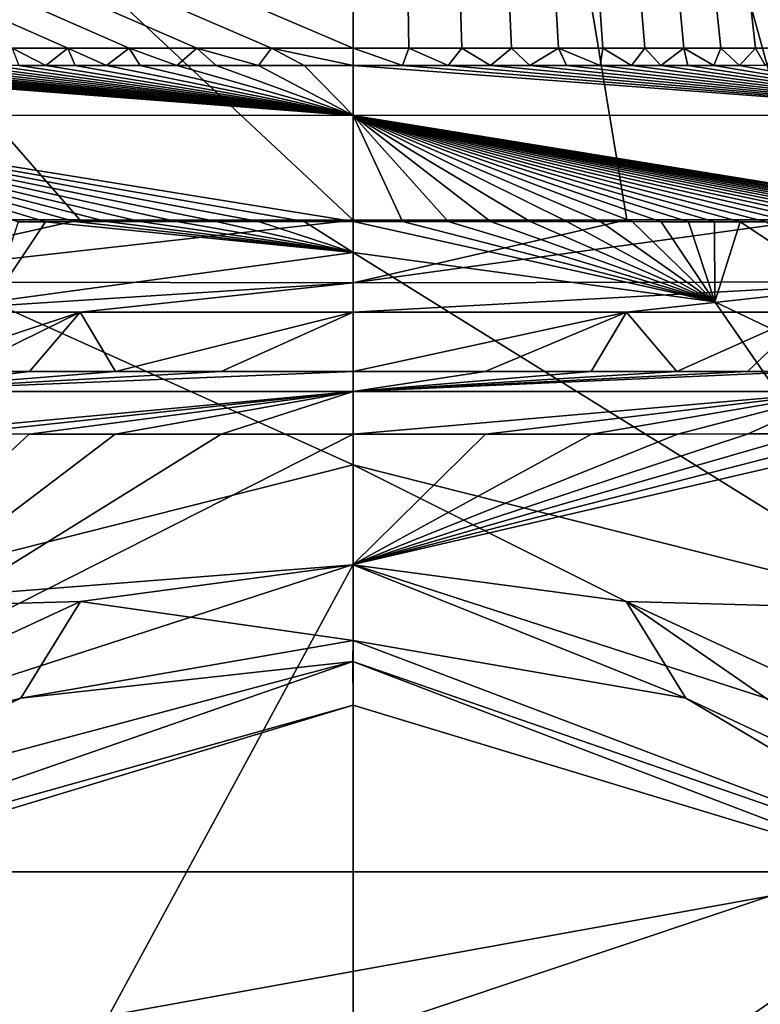
# Model space of a CAD drawing. Units: millimetres. Extents: x -420 to 420, y -10 to 462.
# Drawn here: x -10 to 13, y 234 to 264 of the extents above; entities that cross this region are included whole.
import ezdxf

# ---------------------------------------------------------------- set-up
doc = ezdxf.new("R2010")
doc.units = ezdxf.units.MM
doc.header["$LTSCALE"] = 127.314815
for name, color, linetype in [('1', 7, 'CONTINUOUS'), ('100', 7, 'CONTINUOUS'), ('102', 7, 'CONTINUOUS'), ('103', 7, 'CONTINUOUS'), ('11', 7, 'CONTINUOUS'), ('113', 7, 'CONTINUOUS'), ('114', 7, 'CONTINUOUS'), ('116', 7, 'CONTINUOUS'), ('117', 7, 'CONTINUOUS'), ('118', 7, 'CONTINUOUS'), ('129', 7, 'CONTINUOUS'), ('131', 7, 'CONTINUOUS'), ('136', 7, 'CONTINUOUS'), ('137', 7, 'CONTINUOUS'), ('138', 7, 'CONTINUOUS'), ('140', 7, 'CONTINUOUS'), ('141', 7, 'CONTINUOUS'), ('144', 7, 'CONTINUOUS'), ('2', 7, 'CONTINUOUS'), ('3', 7, 'CONTINUOUS'), ('7', 7, 'CONTINUOUS'), ('8', 7, 'CONTINUOUS'), ('93', 7, 'CONTINUOUS'), ('94', 7, 'CONTINUOUS'), ('95', 7, 'CONTINUOUS'), ('99', 7, 'CONTINUOUS')]:
    doc.layers.add(name, color=color, linetype=linetype)

msp = doc.modelspace()

# ---------------------------------------------------------------- linework, layer by layer
at = {"layer": '1', "color": 7, "linetype": 'Continuous'}
for points in [[(0, 247.5, 141), (-8.805, 231.247, 153.167), (-22, 240.366, 141), (0, 247.5, 141)], [(0, 233, 153.167), (-8.805, 231.247, 153.167), (0, 247.5, 141), (0, 233, 153.167)], [(-8.805, 231.247, 153.167), (-16.265, 226.261, 153.167), (-22, 240.366, 141), (-8.805, 231.247, 153.167)]]:
    msp.add_3dface(points, dxfattribs=at)
at = {"layer": '100', "color": 7, "linetype": 'Continuous'}
for points in [[(-0.001, 243.167, 188.298), (-16.933, 238.037, 188.298), (16.929, 238.038, 188.298), (-0.001, 243.167, 188.298)], [(-16.933, 238.037, 188.298), (-25.778, 230.313, 188.298), (16.929, 238.038, 188.298), (-16.933, 238.037, 188.298)], [(16.929, 238.038, 188.298), (-25.778, 230.313, 188.298), (25.776, 230.315, 188.298), (16.929, 238.038, 188.298)]]:
    msp.add_3dface(points, dxfattribs=at)
at = {"layer": '102', "color": 7, "linetype": 'Continuous'}
for points in [[(0, 257.107, 150.671), (-11.119, 255.589, 150.677), (-0.001, 250.572, 153.411), (0, 257.107, 150.671)], [(-0.001, 250.572, 153.411), (-11.119, 255.589, 150.677), (-17.685, 246.1, 153.424), (-0.001, 250.572, 153.411)], [(0, 247.494, 159.793), (-0.001, 250.572, 153.411), (-17.685, 246.1, 153.424), (0, 247.494, 159.793)], [(-8.397, 246.365, 159.799), (0, 247.494, 159.793), (-17.685, 246.1, 153.424), (-8.397, 246.365, 159.799)], [(-21.068, 240.495, 159.808), (-8.397, 246.365, 159.799), (-17.685, 246.1, 153.424), (-21.068, 240.495, 159.808)]]:
    msp.add_3dface(points, dxfattribs=at)
at = {"layer": '103', "color": 7, "linetype": 'Continuous'}
for points in [[(0, 261.315, 149.272), (-20.082, 262.873, 145.935), (-20.286, 261.329, 149.128), (0, 261.315, 149.272)], [(-19.748, 262.873, 145.939), (-20.082, 262.873, 145.935), (0, 261.315, 149.272), (-19.748, 262.873, 145.939)], [(-19.388, 262.871, 145.944), (-19.748, 262.873, 145.939), (0, 261.315, 149.272), (-19.388, 262.871, 145.944)], [(-19.01, 262.87, 145.949), (-19.388, 262.871, 145.944), (0, 261.315, 149.272), (-19.01, 262.87, 145.949)], [(-18.615, 262.87, 145.954), (-19.01, 262.87, 145.949), (0, 261.315, 149.272), (-18.615, 262.87, 145.954)], [(-18.201, 262.869, 145.959), (-18.615, 262.87, 145.954), (0, 261.315, 149.272), (-18.201, 262.869, 145.959)], [(-17.767, 262.869, 145.965), (-18.201, 262.869, 145.959), (0, 261.315, 149.272), (-17.767, 262.869, 145.965)], [(-17.305, 262.869, 145.97), (-17.767, 262.869, 145.965), (0, 261.315, 149.272), (-17.305, 262.869, 145.97)], [(-16.806, 262.869, 145.976), (-17.305, 262.869, 145.97), (0, 261.315, 149.272), (-16.806, 262.869, 145.976)], [(-16.26, 262.868, 145.982), (-16.806, 262.869, 145.976), (0, 261.315, 149.272), (-16.26, 262.868, 145.982)], [(-15.657, 262.867, 145.989), (-16.26, 262.868, 145.982), (0, 261.315, 149.272), (-15.657, 262.867, 145.989)], [(-14.988, 262.866, 145.996), (-15.657, 262.867, 145.989), (0, 261.315, 149.272), (-14.988, 262.866, 145.996)], [(-14.254, 262.866, 146.004), (-14.988, 262.866, 145.996), (0, 261.315, 149.272), (-14.254, 262.866, 146.004)], [(-13.472, 262.865, 146.011), (-14.254, 262.866, 146.004), (0, 261.315, 149.272), (-13.472, 262.865, 146.011)], [(-12.673, 262.865, 146.019), (-13.472, 262.865, 146.011), (0, 261.315, 149.272), (-12.673, 262.865, 146.019)], [(-11.881, 262.864, 146.025), (-12.673, 262.865, 146.019), (0, 261.315, 149.272), (-11.881, 262.864, 146.025)], [(-11.094, 262.863, 146.032), (-11.881, 262.864, 146.025), (0, 261.315, 149.272), (-11.094, 262.863, 146.032)], [(-10.294, 262.863, 146.038), (-11.094, 262.863, 146.032), (0, 261.315, 149.272), (-10.294, 262.863, 146.038)], [(-9.457, 262.862, 146.044), (-10.294, 262.863, 146.038), (0, 261.315, 149.272), (-9.457, 262.862, 146.044)], [(-8.562, 262.862, 146.05), (-9.457, 262.862, 146.044), (0, 261.315, 149.272), (-8.562, 262.862, 146.05)], [(-7.598, 262.861, 146.055), (-8.562, 262.862, 146.05), (0, 261.315, 149.272), (-7.598, 262.861, 146.055)], [(-6.555, 262.861, 146.061), (-7.598, 262.861, 146.055), (0, 261.315, 149.272), (-6.555, 262.861, 146.061)], [(-5.431, 262.86, 146.066), (-6.555, 262.861, 146.061), (0, 261.315, 149.272), (-5.431, 262.86, 146.066)], [(-4.219, 262.86, 146.07), (-5.431, 262.86, 146.066), (0, 261.315, 149.272), (-4.219, 262.86, 146.07)], [(-2.913, 262.86, 146.073), (-4.219, 262.86, 146.07), (0, 261.315, 149.272), (-2.913, 262.86, 146.073)], [(-1.509, 262.86, 146.076), (-2.913, 262.86, 146.073), (0, 261.315, 149.272), (-1.509, 262.86, 146.076)], [(0, 262.859, 146.076), (-1.509, 262.86, 146.076), (0, 261.315, 149.272), (0, 262.859, 146.076)], [(-1.51, 258.053, 150.637), (0, 258.053, 150.638), (-20.286, 261.329, 149.128), (-1.51, 258.053, 150.637)], [(0, 258.053, 150.638), (0, 261.315, 149.272), (-20.286, 261.329, 149.128), (0, 258.053, 150.638)], [(-10.31, 258.052, 150.599), (-9.471, 258.052, 150.605), (-20.286, 261.329, 149.128), (-10.31, 258.052, 150.599)], [(-9.471, 258.052, 150.605), (-8.575, 258.053, 150.611), (-20.286, 261.329, 149.128), (-9.471, 258.052, 150.605)], [(-8.575, 258.053, 150.611), (-7.608, 258.053, 150.617), (-20.286, 261.329, 149.128), (-8.575, 258.053, 150.611)], [(-7.608, 258.053, 150.617), (-6.564, 258.053, 150.622), (-20.286, 261.329, 149.128), (-7.608, 258.053, 150.617)], [(-6.564, 258.053, 150.622), (-5.438, 258.053, 150.627), (-20.286, 261.329, 149.128), (-6.564, 258.053, 150.622)], [(-5.438, 258.053, 150.627), (-4.223, 258.053, 150.631), (-20.286, 261.329, 149.128), (-5.438, 258.053, 150.627)], [(-4.223, 258.053, 150.631), (-2.916, 258.053, 150.634), (-20.286, 261.329, 149.128), (-4.223, 258.053, 150.631)], [(-2.916, 258.053, 150.634), (-1.51, 258.053, 150.637), (-20.286, 261.329, 149.128), (-2.916, 258.053, 150.634)]]:
    msp.add_3dface(points, dxfattribs=at)
at = {"layer": '11', "color": 7, "linetype": 'Continuous'}
for points in [[(-12.126, 253.443, 138.974), (-9.958, 253.441, 138.994), (-15.016, 252.829, 140.22), (-12.126, 253.443, 138.974)], [(-9.958, 253.441, 138.994), (-7.316, 253.439, 139.013), (-15.016, 252.829, 140.22), (-9.958, 253.441, 138.994)], [(-7.316, 253.439, 139.013), (-4.061, 253.438, 139.028), (-15.016, 252.829, 140.22), (-7.316, 253.439, 139.013)], [(-4.061, 253.438, 139.028), (0, 253.437, 139.035), (-15.016, 252.829, 140.22), (-4.061, 253.438, 139.028)], [(0, 253.437, 139.035), (0, 252.824, 140.309), (-15.016, 252.829, 140.22), (0, 253.437, 139.035)], [(0, 252.824, 140.309), (-13.938, 251.518, 140.78), (-15.016, 252.829, 140.22), (0, 252.824, 140.309)], [(-12.145, 251.517, 140.799), (-13.938, 251.518, 140.78), (0, 252.824, 140.309), (-12.145, 251.517, 140.799)], [(-9.974, 251.516, 140.818), (-12.145, 251.517, 140.799), (0, 252.824, 140.309), (-9.974, 251.516, 140.818)], [(-7.328, 251.515, 140.837), (-9.974, 251.516, 140.818), (0, 252.824, 140.309), (-7.328, 251.515, 140.837)], [(-4.068, 251.515, 140.853), (-7.328, 251.515, 140.837), (0, 252.824, 140.309), (-4.068, 251.515, 140.853)], [(0, 251.515, 140.86), (-4.068, 251.515, 140.853), (0, 252.824, 140.309), (0, 251.515, 140.86)]]:
    msp.add_3dface(points, dxfattribs=at)
at = {"layer": '113', "color": 7, "linetype": 'Continuous'}
for points in [[(0, 258.053, 150.638), (0, 257.107, 150.671), (11.119, 255.589, 150.677), (0, 258.053, 150.638)], [(1.51, 258.053, 150.637), (0, 258.053, 150.638), (11.119, 255.589, 150.677), (1.51, 258.053, 150.637)], [(2.916, 258.053, 150.634), (1.51, 258.053, 150.637), (11.119, 255.589, 150.677), (2.916, 258.053, 150.634)], [(4.223, 258.053, 150.631), (2.916, 258.053, 150.634), (11.119, 255.589, 150.677), (4.223, 258.053, 150.631)], [(5.438, 258.053, 150.627), (4.223, 258.053, 150.631), (11.119, 255.589, 150.677), (5.438, 258.053, 150.627)], [(6.564, 258.053, 150.622), (5.438, 258.053, 150.627), (11.119, 255.589, 150.677), (6.564, 258.053, 150.622)], [(7.608, 258.053, 150.617), (6.564, 258.053, 150.622), (11.119, 255.589, 150.677), (7.608, 258.053, 150.617)], [(8.575, 258.053, 150.611), (7.608, 258.053, 150.617), (11.119, 255.589, 150.677), (8.575, 258.053, 150.611)], [(9.471, 258.052, 150.605), (8.575, 258.053, 150.611), (11.119, 255.589, 150.677), (9.471, 258.052, 150.605)], [(10.31, 258.052, 150.599), (9.471, 258.052, 150.605), (11.119, 255.589, 150.677), (10.31, 258.052, 150.599)], [(11.111, 258.052, 150.593), (10.31, 258.052, 150.599), (11.119, 255.589, 150.677), (11.111, 258.052, 150.593)], [(11.899, 258.052, 150.587), (11.111, 258.052, 150.593), (11.119, 255.589, 150.677), (11.899, 258.052, 150.587)], [(27.394, 247.792, 150.686), (11.899, 258.052, 150.587), (11.119, 255.589, 150.677), (27.394, 247.792, 150.686)], [(12.691, 258.052, 150.58), (11.899, 258.052, 150.587), (27.394, 247.792, 150.686), (12.691, 258.052, 150.58)]]:
    msp.add_3dface(points, dxfattribs=at)
at = {"layer": '114', "color": 7, "linetype": 'Continuous'}
for points in [[(1.712, 263.391, 140), (0, 263.391, 140), (1.509, 262.86, 146.076), (1.712, 263.391, 140)], [(0, 263.391, 140), (0, 262.859, 146.076), (1.509, 262.86, 146.076), (0, 263.391, 140)], [(2.913, 262.86, 146.073), (1.712, 263.391, 140), (1.509, 262.86, 146.076), (2.913, 262.86, 146.073)], [(3.334, 263.391, 140), (1.712, 263.391, 140), (2.913, 262.86, 146.073), (3.334, 263.391, 140)], [(4.219, 262.86, 146.07), (3.334, 263.391, 140), (2.913, 262.86, 146.073), (4.219, 262.86, 146.07)], [(4.867, 263.391, 140), (3.334, 263.391, 140), (4.219, 262.86, 146.07), (4.867, 263.391, 140)], [(5.431, 262.86, 146.066), (4.867, 263.391, 140), (4.219, 262.86, 146.07), (5.431, 262.86, 146.066)], [(6.314, 263.391, 140), (4.867, 263.391, 140), (5.431, 262.86, 146.066), (6.314, 263.391, 140)], [(6.555, 262.861, 146.061), (6.314, 263.391, 140), (5.431, 262.86, 146.066), (6.555, 262.861, 146.061)], [(7.679, 263.391, 140), (6.314, 263.391, 140), (7.598, 262.861, 146.055), (7.679, 263.391, 140)], [(7.598, 262.861, 146.055), (6.314, 263.391, 140), (6.555, 262.861, 146.061), (7.598, 262.861, 146.055)], [(8.562, 262.862, 146.05), (7.679, 263.391, 140), (7.598, 262.861, 146.055), (8.562, 262.862, 146.05)], [(8.964, 263.391, 140), (7.679, 263.391, 140), (8.562, 262.862, 146.05), (8.964, 263.391, 140)], [(9.457, 262.862, 146.044), (8.964, 263.391, 140), (8.562, 262.862, 146.05), (9.457, 262.862, 146.044)], [(10.172, 263.391, 140), (8.964, 263.391, 140), (9.457, 262.862, 146.044), (10.172, 263.391, 140)], [(10.294, 262.863, 146.038), (10.172, 263.391, 140), (9.457, 262.862, 146.044), (10.294, 262.863, 146.038)], [(11.306, 263.391, 140), (10.172, 263.391, 140), (11.094, 262.863, 146.032), (11.306, 263.391, 140)], [(11.094, 262.863, 146.032), (10.172, 263.391, 140), (10.294, 262.863, 146.038), (11.094, 262.863, 146.032)], [(11.881, 262.864, 146.025), (11.306, 263.391, 140), (11.094, 262.863, 146.032), (11.881, 262.864, 146.025)], [(12.369, 263.391, 140), (11.306, 263.391, 140), (11.881, 262.864, 146.025), (12.369, 263.391, 140)], [(12.673, 262.865, 146.019), (12.369, 263.391, 140), (11.881, 262.864, 146.025), (12.673, 262.865, 146.019)], [(13.363, 263.391, 140), (12.369, 263.391, 140), (12.673, 262.865, 146.019), (13.363, 263.391, 140)]]:
    msp.add_3dface(points, dxfattribs=at)
at = {"layer": '116', "color": 7, "linetype": 'Continuous'}
for points in [[(0, 247.494, 159.793), (0, 245.16, 186.472), (10.231, 243.385, 186.472), (0, 247.494, 159.793)], [(8.397, 246.365, 159.799), (0, 247.494, 159.793), (10.231, 243.385, 186.472), (8.397, 246.365, 159.799)], [(21.068, 240.495, 159.808), (8.397, 246.365, 159.799), (17.977, 239.733, 186.472), (21.068, 240.495, 159.808)], [(17.977, 239.733, 186.472), (8.397, 246.365, 159.799), (10.231, 243.385, 186.472), (17.977, 239.733, 186.472)]]:
    msp.add_3dface(points, dxfattribs=at)
at = {"layer": '117', "color": 7, "linetype": 'Continuous'}
for points in [[(0, 257.107, 150.671), (-0.001, 250.572, 153.411), (17.684, 246.1, 153.424), (0, 257.107, 150.671)], [(11.119, 255.589, 150.677), (0, 257.107, 150.671), (17.684, 246.1, 153.424), (11.119, 255.589, 150.677)], [(27.394, 247.792, 150.686), (11.119, 255.589, 150.677), (17.684, 246.1, 153.424), (27.394, 247.792, 150.686)], [(-0.001, 250.572, 153.411), (0, 247.494, 159.793), (8.397, 246.365, 159.799), (-0.001, 250.572, 153.411)], [(-0.001, 250.572, 153.411), (8.397, 246.365, 159.799), (17.684, 246.1, 153.424), (-0.001, 250.572, 153.411)], [(8.397, 246.365, 159.799), (21.068, 240.495, 159.808), (17.684, 246.1, 153.424), (8.397, 246.365, 159.799)]]:
    msp.add_3dface(points, dxfattribs=at)
at = {"layer": '118', "color": 7, "linetype": 'Continuous'}
for points in [[(1.509, 262.86, 146.076), (0, 262.859, 146.076), (20.286, 261.329, 149.128), (1.509, 262.86, 146.076)], [(0, 262.859, 146.076), (0, 261.315, 149.272), (20.286, 261.329, 149.128), (0, 262.859, 146.076)], [(2.913, 262.86, 146.073), (1.509, 262.86, 146.076), (20.286, 261.329, 149.128), (2.913, 262.86, 146.073)], [(4.219, 262.86, 146.07), (2.913, 262.86, 146.073), (20.286, 261.329, 149.128), (4.219, 262.86, 146.07)], [(5.431, 262.86, 146.066), (4.219, 262.86, 146.07), (20.286, 261.329, 149.128), (5.431, 262.86, 146.066)], [(6.555, 262.861, 146.061), (5.431, 262.86, 146.066), (20.286, 261.329, 149.128), (6.555, 262.861, 146.061)], [(7.598, 262.861, 146.055), (6.555, 262.861, 146.061), (20.286, 261.329, 149.128), (7.598, 262.861, 146.055)], [(8.562, 262.862, 146.05), (7.598, 262.861, 146.055), (20.286, 261.329, 149.128), (8.562, 262.862, 146.05)], [(9.457, 262.862, 146.044), (8.562, 262.862, 146.05), (20.286, 261.329, 149.128), (9.457, 262.862, 146.044)], [(10.294, 262.863, 146.038), (9.457, 262.862, 146.044), (20.286, 261.329, 149.128), (10.294, 262.863, 146.038)], [(11.094, 262.863, 146.032), (10.294, 262.863, 146.038), (20.286, 261.329, 149.128), (11.094, 262.863, 146.032)], [(11.881, 262.864, 146.025), (11.094, 262.863, 146.032), (20.286, 261.329, 149.128), (11.881, 262.864, 146.025)], [(12.673, 262.865, 146.019), (11.881, 262.864, 146.025), (20.286, 261.329, 149.128), (12.673, 262.865, 146.019)], [(0, 261.315, 149.272), (20.125, 258.053, 150.496), (20.286, 261.329, 149.128), (0, 261.315, 149.272)], [(0, 261.315, 149.272), (0, 258.053, 150.638), (1.51, 258.053, 150.637), (0, 261.315, 149.272)], [(0, 261.315, 149.272), (1.51, 258.053, 150.637), (2.916, 258.053, 150.634), (0, 261.315, 149.272)], [(0, 261.315, 149.272), (2.916, 258.053, 150.634), (4.223, 258.053, 150.631), (0, 261.315, 149.272)], [(0, 261.315, 149.272), (4.223, 258.053, 150.631), (5.438, 258.053, 150.627), (0, 261.315, 149.272)], [(0, 261.315, 149.272), (5.438, 258.053, 150.627), (6.564, 258.053, 150.622), (0, 261.315, 149.272)], [(0, 261.315, 149.272), (6.564, 258.053, 150.622), (7.608, 258.053, 150.617), (0, 261.315, 149.272)], [(0, 261.315, 149.272), (7.608, 258.053, 150.617), (8.575, 258.053, 150.611), (0, 261.315, 149.272)], [(0, 261.315, 149.272), (8.575, 258.053, 150.611), (9.471, 258.052, 150.605), (0, 261.315, 149.272)], [(0, 261.315, 149.272), (9.471, 258.052, 150.605), (10.31, 258.052, 150.599), (0, 261.315, 149.272)], [(0, 261.315, 149.272), (10.31, 258.052, 150.599), (11.111, 258.052, 150.593), (0, 261.315, 149.272)], [(0, 261.315, 149.272), (11.111, 258.052, 150.593), (11.899, 258.052, 150.587), (0, 261.315, 149.272)], [(0, 261.315, 149.272), (11.899, 258.052, 150.587), (12.691, 258.052, 150.58), (0, 261.315, 149.272)], [(0, 261.315, 149.272), (12.691, 258.052, 150.58), (13.49, 258.052, 150.573), (0, 261.315, 149.272)], [(0, 261.315, 149.272), (13.49, 258.052, 150.573), (14.274, 258.052, 150.565), (0, 261.315, 149.272)], [(0, 261.315, 149.272), (14.274, 258.052, 150.565), (15.011, 258.052, 150.558), (0, 261.315, 149.272)], [(0, 261.315, 149.272), (15.011, 258.052, 150.558), (15.683, 258.052, 150.55), (0, 261.315, 149.272)], [(0, 261.315, 149.272), (15.683, 258.052, 150.55), (16.29, 258.052, 150.544), (0, 261.315, 149.272)], [(0, 261.315, 149.272), (16.29, 258.052, 150.544), (16.838, 258.052, 150.538), (0, 261.315, 149.272)], [(0, 261.315, 149.272), (16.838, 258.052, 150.538), (17.338, 258.052, 150.532), (0, 261.315, 149.272)], [(0, 261.315, 149.272), (17.338, 258.052, 150.532), (17.799, 258.052, 150.526), (0, 261.315, 149.272)], [(0, 261.315, 149.272), (17.799, 258.052, 150.526), (18.235, 258.052, 150.521), (0, 261.315, 149.272)], [(0, 261.315, 149.272), (18.235, 258.052, 150.521), (18.652, 258.051, 150.516), (0, 261.315, 149.272)], [(0, 261.315, 149.272), (18.652, 258.051, 150.516), (19.055, 258.052, 150.511), (0, 261.315, 149.272)], [(0, 261.315, 149.272), (19.055, 258.052, 150.511), (19.44, 258.052, 150.505), (0, 261.315, 149.272)], [(0, 261.315, 149.272), (19.44, 258.052, 150.505), (19.799, 258.053, 150.501), (0, 261.315, 149.272)], [(0, 261.315, 149.272), (19.799, 258.053, 150.501), (20.125, 258.053, 150.496), (0, 261.315, 149.272)]]:
    msp.add_3dface(points, dxfattribs=at)
at = {"layer": '129', "color": 7, "linetype": 'Continuous'}
for points in [[(0, 245.16, 186.472), (-10.234, 243.384, 186.472), (-0.011, 244.518, 187.773), (0, 245.16, 186.472)], [(-0.011, 244.518, 187.773), (-17.981, 239.73, 186.472), (-20.094, 237.537, 187.773), (-0.011, 244.518, 187.773)], [(-0.001, 243.167, 188.298), (-0.011, 244.518, 187.773), (-20.094, 237.537, 187.773), (-0.001, 243.167, 188.298)], [(-10.234, 243.384, 186.472), (-17.981, 239.73, 186.472), (-0.011, 244.518, 187.773), (-10.234, 243.384, 186.472)], [(-16.933, 238.037, 188.298), (-0.001, 243.167, 188.298), (-20.094, 237.537, 187.773), (-16.933, 238.037, 188.298)]]:
    msp.add_3dface(points, dxfattribs=at)
at = {"layer": '131', "color": 7, "linetype": 'Continuous'}
for points in [[(0, 245.16, 186.472), (-0.011, 244.518, 187.773), (20.081, 237.546, 187.773), (0, 245.16, 186.472)], [(10.231, 243.385, 186.472), (0, 245.16, 186.472), (20.081, 237.546, 187.773), (10.231, 243.385, 186.472)], [(-0.001, 243.167, 188.298), (16.929, 238.038, 188.298), (-0.011, 244.518, 187.773), (-0.001, 243.167, 188.298)], [(-0.011, 244.518, 187.773), (16.929, 238.038, 188.298), (20.081, 237.546, 187.773), (-0.011, 244.518, 187.773)], [(17.977, 239.733, 186.472), (10.231, 243.385, 186.472), (20.081, 237.546, 187.773), (17.977, 239.733, 186.472)]]:
    msp.add_3dface(points, dxfattribs=at)
at = {"layer": '136', "linetype": 'Continuous'}
for points in [[(0, 233, 153.167), (0, 247.5, 141), (22, 240.366, 141), (0, 233, 153.167)], [(8.805, 231.247, 153.167), (0, 233, 153.167), (22, 240.366, 141), (8.805, 231.247, 153.167)], [(16.265, 226.261, 153.167), (8.805, 231.247, 153.167), (22, 240.366, 141), (16.265, 226.261, 153.167)]]:
    msp.add_3dface(points, dxfattribs=at)
at = {"layer": '137', "linetype": 'Continuous'}
for points in [[(0, 253.437, 139.035), (0, 255.268, 118.104), (8.407, 255.268, 118.109), (0, 253.437, 139.035)], [(0, 253.437, 139.035), (8.407, 255.268, 118.109), (4.061, 253.438, 139.028), (0, 253.437, 139.035)], [(4.061, 253.438, 139.028), (8.407, 255.268, 118.109), (7.316, 253.439, 139.013), (4.061, 253.438, 139.028)], [(7.316, 253.439, 139.013), (8.407, 255.268, 118.109), (9.958, 253.441, 138.994), (7.316, 253.439, 139.013)], [(8.407, 255.268, 118.109), (14.043, 255.268, 118.113), (9.958, 253.441, 138.994), (8.407, 255.268, 118.109)], [(9.958, 253.441, 138.994), (14.043, 255.268, 118.113), (12.126, 253.443, 138.974), (9.958, 253.441, 138.994)], [(12.126, 253.443, 138.974), (14.043, 255.268, 118.113), (13.916, 253.444, 138.956), (12.126, 253.443, 138.974)]]:
    msp.add_3dface(points, dxfattribs=at)
at = {"layer": '138', "linetype": 'Continuous'}
for points in [[(22, 240.366, 141), (0, 247.5, 141), (17.319, 251.52, 140.739), (22, 240.366, 141)], [(17.319, 251.52, 140.739), (0, 247.5, 141), (15.651, 251.519, 140.76), (17.319, 251.52, 140.739)], [(15.651, 251.519, 140.76), (0, 247.5, 141), (13.938, 251.518, 140.78), (15.651, 251.519, 140.76)], [(13.938, 251.518, 140.78), (0, 247.5, 141), (12.145, 251.517, 140.799), (13.938, 251.518, 140.78)], [(12.145, 251.517, 140.799), (0, 247.5, 141), (9.974, 251.516, 140.818), (12.145, 251.517, 140.799)], [(9.974, 251.516, 140.818), (0, 247.5, 141), (7.328, 251.515, 140.837), (9.974, 251.516, 140.818)], [(0, 247.5, 141), (0, 251.515, 140.86), (4.068, 251.515, 140.853), (0, 247.5, 141)], [(7.328, 251.515, 140.837), (0, 247.5, 141), (4.068, 251.515, 140.853), (7.328, 251.515, 140.837)]]:
    msp.add_3dface(points, dxfattribs=at)
at = {"layer": '140', "linetype": 'Continuous'}
for points in [[(0, 258.102, 115.37), (0, 309.072, 111.384), (8.41, 258.106, 115.374), (0, 258.102, 115.37)], [(0, 309.072, 111.384), (45.496, 300.662, 112.23), (20.886, 258.119, 115.37), (0, 309.072, 111.384)], [(8.41, 258.106, 115.374), (0, 309.072, 111.384), (14.044, 258.112, 115.377), (8.41, 258.106, 115.374)], [(14.044, 258.112, 115.377), (0, 309.072, 111.384), (17.844, 258.118, 115.376), (14.044, 258.112, 115.377)], [(17.844, 258.118, 115.376), (0, 309.072, 111.384), (20.886, 258.119, 115.37), (17.844, 258.118, 115.376)]]:
    msp.add_3dface(points, dxfattribs=at)
at = {"layer": '141', "linetype": 'Continuous'}
for points in [[(0, 256.174, 116.207), (8.41, 258.106, 115.374), (14.044, 258.112, 115.377), (0, 256.174, 116.207)], [(0, 256.174, 116.207), (14.044, 258.112, 115.377), (16.899, 256.197, 116.192), (0, 256.174, 116.207)], [(0, 256.174, 116.207), (0, 258.102, 115.37), (8.41, 258.106, 115.374), (0, 256.174, 116.207)], [(0, 255.268, 118.104), (0, 256.174, 116.207), (16.899, 256.197, 116.192), (0, 255.268, 118.104)], [(8.407, 255.268, 118.109), (0, 255.268, 118.104), (16.899, 256.197, 116.192), (8.407, 255.268, 118.109)], [(14.043, 255.268, 118.113), (8.407, 255.268, 118.109), (16.899, 256.197, 116.192), (14.043, 255.268, 118.113)]]:
    msp.add_3dface(points, dxfattribs=at)
at = {"layer": '144', "linetype": 'Continuous'}
for points in [[(0, 252.824, 140.309), (12.126, 253.443, 138.974), (13.916, 253.444, 138.956), (0, 252.824, 140.309)], [(0, 252.824, 140.309), (13.916, 253.444, 138.956), (15.016, 252.829, 140.22), (0, 252.824, 140.309)], [(0, 252.824, 140.309), (9.958, 253.441, 138.994), (12.126, 253.443, 138.974), (0, 252.824, 140.309)], [(0, 252.824, 140.309), (7.316, 253.439, 139.013), (9.958, 253.441, 138.994), (0, 252.824, 140.309)], [(0, 252.824, 140.309), (4.061, 253.438, 139.028), (7.316, 253.439, 139.013), (0, 252.824, 140.309)], [(0, 252.824, 140.309), (0, 253.437, 139.035), (4.061, 253.438, 139.028), (0, 252.824, 140.309)], [(0, 251.515, 140.86), (0, 252.824, 140.309), (15.016, 252.829, 140.22), (0, 251.515, 140.86)], [(4.068, 251.515, 140.853), (0, 251.515, 140.86), (15.016, 252.829, 140.22), (4.068, 251.515, 140.853)], [(7.328, 251.515, 140.837), (4.068, 251.515, 140.853), (15.016, 252.829, 140.22), (7.328, 251.515, 140.837)], [(9.974, 251.516, 140.818), (7.328, 251.515, 140.837), (15.016, 252.829, 140.22), (9.974, 251.516, 140.818)], [(12.145, 251.517, 140.799), (9.974, 251.516, 140.818), (15.016, 252.829, 140.22), (12.145, 251.517, 140.799)], [(13.938, 251.518, 140.78), (12.145, 251.517, 140.799), (15.016, 252.829, 140.22), (13.938, 251.518, 140.78)]]:
    msp.add_3dface(points, dxfattribs=at)
at = {"layer": '2', "color": 7, "linetype": 'Continuous'}
for points in [[(-8.407, 255.268, 118.109), (-13.916, 253.444, 138.956), (-14.043, 255.268, 118.113), (-8.407, 255.268, 118.109)], [(-12.126, 253.443, 138.974), (-13.916, 253.444, 138.956), (-8.407, 255.268, 118.109), (-12.126, 253.443, 138.974)], [(-9.958, 253.441, 138.994), (-12.126, 253.443, 138.974), (-8.407, 255.268, 118.109), (-9.958, 253.441, 138.994)], [(-7.316, 253.439, 139.013), (-9.958, 253.441, 138.994), (-8.407, 255.268, 118.109), (-7.316, 253.439, 139.013)], [(0, 255.268, 118.104), (-7.316, 253.439, 139.013), (-8.407, 255.268, 118.109), (0, 255.268, 118.104)], [(-4.061, 253.438, 139.028), (-7.316, 253.439, 139.013), (0, 255.268, 118.104), (-4.061, 253.438, 139.028)], [(0, 253.437, 139.035), (-4.061, 253.438, 139.028), (0, 255.268, 118.104), (0, 253.437, 139.035)]]:
    msp.add_3dface(points, dxfattribs=at)
at = {"layer": '3', "color": 7, "linetype": 'Continuous'}
for points in [[(-9.974, 251.516, 140.818), (-22, 240.366, 141), (-12.145, 251.517, 140.799), (-9.974, 251.516, 140.818)], [(-7.328, 251.515, 140.837), (-22, 240.366, 141), (-9.974, 251.516, 140.818), (-7.328, 251.515, 140.837)], [(0, 247.5, 141), (-22, 240.366, 141), (0, 251.515, 140.86), (0, 247.5, 141)], [(0, 251.515, 140.86), (-22, 240.366, 141), (-4.068, 251.515, 140.853), (0, 251.515, 140.86)], [(-4.068, 251.515, 140.853), (-22, 240.366, 141), (-7.328, 251.515, 140.837), (-4.068, 251.515, 140.853)]]:
    msp.add_3dface(points, dxfattribs=at)
at = {"layer": '7', "color": 7, "linetype": 'Continuous'}
for points in [[(0, 258.102, 115.37), (-45.496, 300.662, 112.23), (0, 309.072, 111.384), (0, 258.102, 115.37)], [(0, 258.102, 115.37), (-8.41, 258.106, 115.374), (-45.496, 300.662, 112.23), (0, 258.102, 115.37)], [(-14.044, 258.112, 115.377), (-45.496, 300.662, 112.23), (-8.41, 258.106, 115.374), (-14.044, 258.112, 115.377)]]:
    msp.add_3dface(points, dxfattribs=at)
at = {"layer": '8', "color": 7, "linetype": 'Continuous'}
for points in [[(-14.044, 258.112, 115.377), (-8.41, 258.106, 115.374), (-16.899, 256.197, 116.192), (-14.044, 258.112, 115.377)], [(-8.41, 258.106, 115.374), (0, 258.102, 115.37), (-16.899, 256.197, 116.192), (-8.41, 258.106, 115.374)], [(-16.899, 256.197, 116.192), (0, 258.102, 115.37), (0, 256.174, 116.207), (-16.899, 256.197, 116.192)], [(-14.043, 255.268, 118.113), (-16.899, 256.197, 116.192), (0, 256.174, 116.207), (-14.043, 255.268, 118.113)], [(-8.407, 255.268, 118.109), (-14.043, 255.268, 118.113), (0, 256.174, 116.207), (-8.407, 255.268, 118.109)], [(0, 255.268, 118.104), (-8.407, 255.268, 118.109), (0, 256.174, 116.207), (0, 255.268, 118.104)]]:
    msp.add_3dface(points, dxfattribs=at)
at = {"layer": '93', "linetype": 'Continuous'}
for points in [[(0, 372.286, 140), (-254.595, 371.951, 140), (0, 263.391, 140), (0, 372.286, 140)], [(254.595, 371.951, 140), (0, 372.286, 140), (51.039, 242.713, 140), (254.595, 371.951, 140)], [(0, 372.286, 140), (0, 263.391, 140), (1.712, 263.391, 140), (0, 372.286, 140)], [(51.039, 242.713, 140), (0, 372.286, 140), (50.576, 243.809, 140), (51.039, 242.713, 140)], [(50.576, 243.809, 140), (0, 372.286, 140), (50.037, 244.965, 140), (50.576, 243.809, 140)], [(50.037, 244.965, 140), (0, 372.286, 140), (49.42, 246.163, 140), (50.037, 244.965, 140)], [(49.42, 246.163, 140), (0, 372.286, 140), (48.725, 247.384, 140), (49.42, 246.163, 140)], [(48.725, 247.384, 140), (0, 372.286, 140), (47.944, 248.625, 140), (48.725, 247.384, 140)], [(47.944, 248.625, 140), (0, 372.286, 140), (47.068, 249.888, 140), (47.944, 248.625, 140)], [(47.068, 249.888, 140), (0, 372.286, 140), (46.078, 251.175, 140), (47.068, 249.888, 140)], [(46.078, 251.175, 140), (0, 372.286, 140), (44.976, 252.469, 140), (46.078, 251.175, 140)], [(44.976, 252.469, 140), (0, 372.286, 140), (43.768, 253.744, 140), (44.976, 252.469, 140)], [(43.768, 253.744, 140), (0, 372.286, 140), (42.487, 254.959, 140), (43.768, 253.744, 140)], [(42.487, 254.959, 140), (0, 372.286, 140), (41.154, 256.096, 140), (42.487, 254.959, 140)], [(41.154, 256.096, 140), (0, 372.286, 140), (39.81, 257.123, 140), (41.154, 256.096, 140)], [(39.81, 257.123, 140), (0, 372.286, 140), (38.494, 258.031, 140), (39.81, 257.123, 140)], [(38.494, 258.031, 140), (0, 372.286, 140), (37.217, 258.824, 140), (38.494, 258.031, 140)], [(37.217, 258.824, 140), (0, 372.286, 140), (35.98, 259.518, 140), (37.217, 258.824, 140)], [(35.98, 259.518, 140), (0, 372.286, 140), (34.781, 260.128, 140), (35.98, 259.518, 140)], [(34.781, 260.128, 140), (0, 372.286, 140), (33.623, 260.658, 140), (34.781, 260.128, 140)], [(33.623, 260.658, 140), (0, 372.286, 140), (32.518, 261.115, 140), (33.623, 260.658, 140)], [(32.518, 261.115, 140), (0, 372.286, 140), (31.483, 261.503, 140), (32.518, 261.115, 140)], [(31.483, 261.503, 140), (0, 372.286, 140), (30.522, 261.826, 140), (31.483, 261.503, 140)], [(30.522, 261.826, 140), (0, 372.286, 140), (29.639, 262.095, 140), (30.522, 261.826, 140)], [(29.639, 262.095, 140), (0, 372.286, 140), (28.813, 262.323, 140), (29.639, 262.095, 140)], [(28.813, 262.323, 140), (0, 372.286, 140), (28.032, 262.516, 140), (28.813, 262.323, 140)], [(28.032, 262.516, 140), (0, 372.286, 140), (27.273, 262.686, 140), (28.032, 262.516, 140)], [(27.273, 262.686, 140), (0, 372.286, 140), (26.518, 262.835, 140), (27.273, 262.686, 140)], [(26.518, 262.835, 140), (0, 372.286, 140), (25.757, 262.967, 140), (26.518, 262.835, 140)], [(25.757, 262.967, 140), (0, 372.286, 140), (24.995, 263.082, 140), (25.757, 262.967, 140)], [(24.995, 263.082, 140), (0, 372.286, 140), (24.236, 263.178, 140), (24.995, 263.082, 140)], [(24.236, 263.178, 140), (0, 372.286, 140), (23.485, 263.255, 140), (24.236, 263.178, 140)], [(23.485, 263.255, 140), (0, 372.286, 140), (22.737, 263.315, 140), (23.485, 263.255, 140)], [(22.737, 263.315, 140), (0, 372.286, 140), (21.991, 263.357, 140), (22.737, 263.315, 140)], [(21.991, 263.357, 140), (0, 372.286, 140), (21.248, 263.381, 140), (21.991, 263.357, 140)], [(21.248, 263.381, 140), (0, 372.286, 140), (20.505, 263.391, 140), (21.248, 263.381, 140)], [(20.505, 263.391, 140), (0, 372.286, 140), (19.763, 263.393, 140), (20.505, 263.391, 140)], [(19.763, 263.393, 140), (0, 372.286, 140), (19.024, 263.391, 140), (19.763, 263.393, 140)], [(19.024, 263.391, 140), (0, 372.286, 140), (18.281, 263.391, 140), (19.024, 263.391, 140)], [(18.281, 263.391, 140), (0, 372.286, 140), (17.53, 263.391, 140), (18.281, 263.391, 140)], [(17.53, 263.391, 140), (0, 372.286, 140), (16.769, 263.391, 140), (17.53, 263.391, 140)], [(16.769, 263.391, 140), (0, 372.286, 140), (15.983, 263.391, 140), (16.769, 263.391, 140)], [(15.983, 263.391, 140), (0, 372.286, 140), (15.162, 263.391, 140), (15.983, 263.391, 140)], [(15.162, 263.391, 140), (0, 372.286, 140), (14.293, 263.391, 140), (15.162, 263.391, 140)], [(14.293, 263.391, 140), (0, 372.286, 140), (13.363, 263.391, 140), (14.293, 263.391, 140)], [(13.363, 263.391, 140), (0, 372.286, 140), (12.369, 263.391, 140), (13.363, 263.391, 140)], [(12.369, 263.391, 140), (0, 372.286, 140), (11.306, 263.391, 140), (12.369, 263.391, 140)], [(11.306, 263.391, 140), (0, 372.286, 140), (10.172, 263.391, 140), (11.306, 263.391, 140)], [(10.172, 263.391, 140), (0, 372.286, 140), (8.964, 263.391, 140), (10.172, 263.391, 140)], [(8.964, 263.391, 140), (0, 372.286, 140), (7.679, 263.391, 140), (8.964, 263.391, 140)], [(7.679, 263.391, 140), (0, 372.286, 140), (6.314, 263.391, 140), (7.679, 263.391, 140)], [(6.314, 263.391, 140), (0, 372.286, 140), (4.867, 263.391, 140), (6.314, 263.391, 140)], [(4.867, 263.391, 140), (0, 372.286, 140), (3.334, 263.391, 140), (4.867, 263.391, 140)], [(3.334, 263.391, 140), (0, 372.286, 140), (1.712, 263.391, 140), (3.334, 263.391, 140)], [(0, 263.391, 140), (-254.595, 371.951, 140), (-2.518, 263.391, 140), (0, 263.391, 140)], [(-2.518, 263.391, 140), (-254.595, 371.951, 140), (-4.812, 263.391, 140), (-2.518, 263.391, 140)], [(-4.812, 263.391, 140), (-254.595, 371.951, 140), (-6.897, 263.391, 140), (-4.812, 263.391, 140)], [(-6.897, 263.391, 140), (-254.595, 371.951, 140), (-8.786, 263.391, 140), (-6.897, 263.391, 140)], [(-8.786, 263.391, 140), (-254.595, 371.951, 140), (-10.496, 263.391, 140), (-8.786, 263.391, 140)]]:
    msp.add_3dface(points, dxfattribs=at)
at = {"layer": '94', "color": 7, "linetype": 'Continuous'}
for points in [[(-11.119, 255.589, 150.677), (0, 257.107, 150.671), (-9.471, 258.052, 150.605), (-11.119, 255.589, 150.677)], [(-10.31, 258.052, 150.599), (-11.119, 255.589, 150.677), (-9.471, 258.052, 150.605), (-10.31, 258.052, 150.599)], [(-9.471, 258.052, 150.605), (0, 257.107, 150.671), (-8.575, 258.053, 150.611), (-9.471, 258.052, 150.605)], [(-8.575, 258.053, 150.611), (0, 257.107, 150.671), (-7.608, 258.053, 150.617), (-8.575, 258.053, 150.611)], [(-7.608, 258.053, 150.617), (0, 257.107, 150.671), (-6.564, 258.053, 150.622), (-7.608, 258.053, 150.617)], [(-6.564, 258.053, 150.622), (0, 257.107, 150.671), (-5.438, 258.053, 150.627), (-6.564, 258.053, 150.622)], [(-5.438, 258.053, 150.627), (0, 257.107, 150.671), (-4.223, 258.053, 150.631), (-5.438, 258.053, 150.627)], [(-4.223, 258.053, 150.631), (0, 257.107, 150.671), (-2.916, 258.053, 150.634), (-4.223, 258.053, 150.631)], [(-2.916, 258.053, 150.634), (0, 257.107, 150.671), (-1.51, 258.053, 150.637), (-2.916, 258.053, 150.634)], [(0, 257.107, 150.671), (0, 258.053, 150.638), (-1.51, 258.053, 150.637), (0, 257.107, 150.671)]]:
    msp.add_3dface(points, dxfattribs=at)
at = {"layer": '95', "color": 7, "linetype": 'Continuous'}
for points in [[(-8.786, 263.391, 140), (-10.496, 263.391, 140), (-9.457, 262.862, 146.044), (-8.786, 263.391, 140)], [(-9.457, 262.862, 146.044), (-10.496, 263.391, 140), (-10.294, 262.863, 146.038), (-9.457, 262.862, 146.044)], [(-8.562, 262.862, 146.05), (-8.786, 263.391, 140), (-9.457, 262.862, 146.044), (-8.562, 262.862, 146.05)], [(-6.897, 263.391, 140), (-8.786, 263.391, 140), (-7.598, 262.861, 146.055), (-6.897, 263.391, 140)], [(-7.598, 262.861, 146.055), (-8.786, 263.391, 140), (-8.562, 262.862, 146.05), (-7.598, 262.861, 146.055)], [(-6.555, 262.861, 146.061), (-6.897, 263.391, 140), (-7.598, 262.861, 146.055), (-6.555, 262.861, 146.061)], [(-4.812, 263.391, 140), (-6.897, 263.391, 140), (-5.431, 262.86, 146.066), (-4.812, 263.391, 140)], [(-5.431, 262.86, 146.066), (-6.897, 263.391, 140), (-6.555, 262.861, 146.061), (-5.431, 262.86, 146.066)], [(-4.219, 262.86, 146.07), (-4.812, 263.391, 140), (-5.431, 262.86, 146.066), (-4.219, 262.86, 146.07)], [(-2.518, 263.391, 140), (-4.812, 263.391, 140), (-2.913, 262.86, 146.073), (-2.518, 263.391, 140)], [(-2.913, 262.86, 146.073), (-4.812, 263.391, 140), (-4.219, 262.86, 146.07), (-2.913, 262.86, 146.073)], [(-1.509, 262.86, 146.076), (-2.518, 263.391, 140), (-2.913, 262.86, 146.073), (-1.509, 262.86, 146.076)], [(0, 263.391, 140), (-2.518, 263.391, 140), (0, 262.859, 146.076), (0, 263.391, 140)], [(0, 262.859, 146.076), (-2.518, 263.391, 140), (-1.509, 262.86, 146.076), (0, 262.859, 146.076)]]:
    msp.add_3dface(points, dxfattribs=at)
at = {"layer": '99', "color": 7, "linetype": 'Continuous'}
for points in [[(0, 245.16, 186.472), (0, 247.494, 159.793), (-8.397, 246.365, 159.799), (0, 245.16, 186.472)], [(-21.068, 240.495, 159.808), (-10.234, 243.384, 186.472), (-8.397, 246.365, 159.799), (-21.068, 240.495, 159.808)], [(-10.234, 243.384, 186.472), (0, 245.16, 186.472), (-8.397, 246.365, 159.799), (-10.234, 243.384, 186.472)], [(-17.981, 239.73, 186.472), (-10.234, 243.384, 186.472), (-21.068, 240.495, 159.808), (-17.981, 239.73, 186.472)]]:
    msp.add_3dface(points, dxfattribs=at)

doc.saveas('drawing.dxf')
